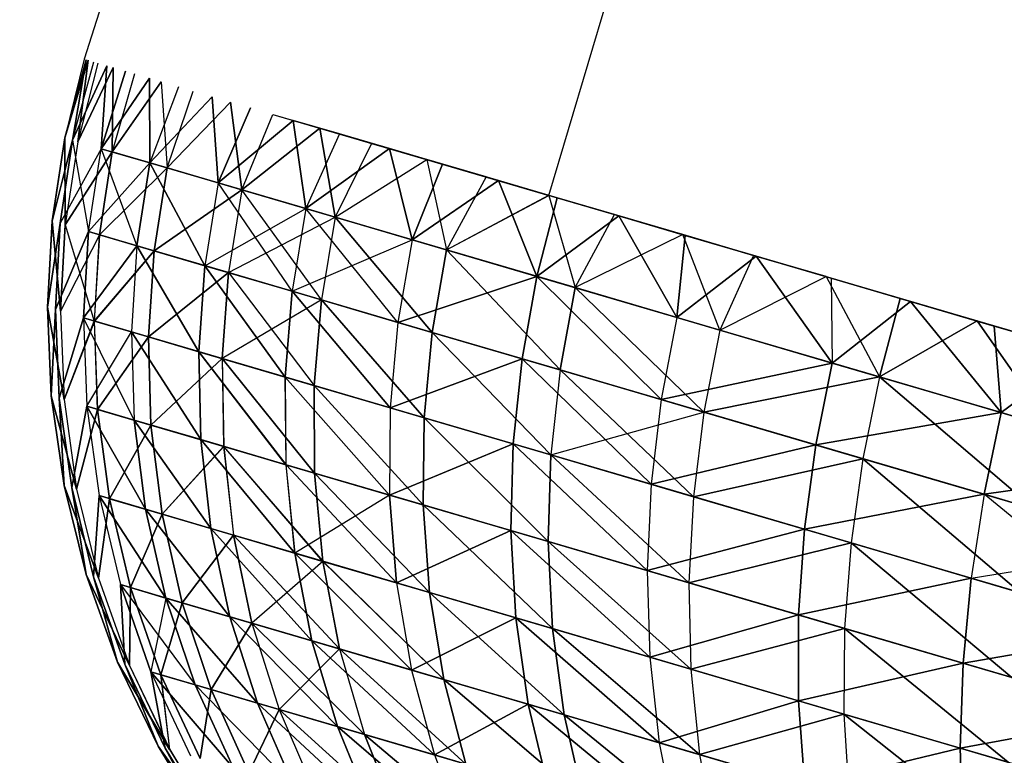
# Model space of a CAD drawing. Units: millimetres. Extents: x 153 to 969, y 156 to 929.
# Drawn here: x 179 to 180, y 704 to 704 of the extents above; entities that cross this region are included whole.
import ezdxf

# ---------------------------------------------------------------- set-up
doc = ezdxf.new("R2010")
doc.units = ezdxf.units.MM
doc.layers.add('COTA', color=1, linetype='Continuous')
doc.layers.add('RUBINETTOS', color=2, linetype='Continuous')
doc.styles.get("Standard").update_dxf_attribs({"font": 'arial.ttf'})
doc.dimstyles.new('Milímetros', dxfattribs={"dimtxt": 11, "dimasz": 5, "dimexe": 3, "dimexo": 10, "dimgap": 3, "dimtad": 1, "dimtxsty": 'Standard', "dimblk": 'DOT', "dimcen": 2.5, "dimadec": 0, "dimazin": 0, "dimtfac": 1, "dimtmove": 0, "dimatfit": 3, "dimldrblk": 'DOT', "dimfxl": 0, "dimarcsym": 0})

# ---------------------------------------------------------------- blocks, each defined once
blk = doc.blocks.new('_Dot')
at = {"color": 0, "linetype": 'ByBlock', "lineweight": -2}
blk.add_line((-0.5, 0), (-1, 0), dxfattribs=at)
at = {"color": 0, "linetype": 'ByBlock', "const_width": 0.5}
blk.add_lwpolyline([(-0.25, 0, 1), (0.25, 0, 1)], format="xyb", close=True, dxfattribs=at)
blk = doc.blocks.new('*D38')
at = {"layer": 'COTA', "color": 0, "lineweight": -2}
for p, q in [((169.2844, 726.49734), (169.2844, 916.32259)), ((422.67067, 503.60532), (422.67067, 916.32259)), ((174.2844, 913.32259), (417.67067, 913.32259))]:
    blk.add_line(p, q, dxfattribs=at)
at = {"layer": 'Defpoints', "color": 0}
for p in [(422.67067, 913.32259), (169.2844, 716.49734), (422.67067, 493.60532)]:
    blk.add_point(p, dxfattribs=at)
at = {"layer": 'COTA', "color": 0, "lineweight": -2, "xscale": 5, "yscale": 5, "zscale": 5, "rotation": 180}
blk.add_blockref('_Dot', (169.2844, 913.32259), dxfattribs=at)
at = {"layer": 'COTA', "color": 0, "lineweight": -2, "xscale": 5, "yscale": 5, "zscale": 5}
blk.add_blockref('_Dot', (422.67067, 913.32259), dxfattribs=at)
at = {"layer": 'COTA', "color": 0, "insert": (295.97754, 921.93889), "char_height": 11, "attachment_point": 5}
blk.add_mtext('255', dxfattribs=at)

msp = doc.modelspace()

# ---------------------------------------------------------------- linework, layer by layer
at = {"layer": 'RUBINETTOS'}
for p, q in [((179.42179, 705.18647), (179.11729, 704.23367)), ((179.37437, 704.15823), (179.6605, 705.11643)), ((179.11729, 704.23367), (179.10649, 704.18999)), ((179.11729, 704.23367), (179.10649, 704.18999)), ((179.11834, 704.23334), (179.10649, 704.18999)), ((179.10649, 704.18999), (179.11834, 704.23334)), ((179.10649, 704.18999), (179.11943, 704.23304)), ((179.11943, 704.23304), (179.10649, 704.18999)), ((179.11088, 704.18871), (179.11834, 704.23334)), ((179.11834, 704.23334), (179.11088, 704.18871)), ((179.11088, 704.18871), (179.12257, 704.23211)), ((179.11088, 704.18871), (179.12257, 704.23211)), ((179.11943, 704.23304), (179.11372, 704.18787)), ((179.11372, 704.18787), (179.11943, 704.23304)), ((179.12479, 704.23146), (179.11372, 704.18787)), ((179.12479, 704.23146), (179.11372, 704.18787)), ((179.12989, 704.22997), (179.11088, 704.18871)), ((179.11088, 704.18871), (179.12989, 704.22997)), ((179.11372, 704.18787), (179.13334, 704.22895)), ((179.13334, 704.22895), (179.11372, 704.18787)), ((179.12666, 704.18407), (179.12989, 704.22997)), ((179.12989, 704.22997), (179.12666, 704.18407)), ((179.14022, 704.22694), (179.12666, 704.18407)), ((179.12666, 704.18407), (179.14022, 704.22694)), ((179.13334, 704.22895), (179.13275, 704.18229)), ((179.13275, 704.18229), (179.13334, 704.22895)), ((179.14506, 704.22552), (179.13275, 704.18229)), ((179.14503, 704.22552), (179.13275, 704.18229)), ((179.12666, 704.18407), (179.15345, 704.22305)), ((179.15347, 704.22303), (179.12666, 704.18407)), ((179.13275, 704.18229), (179.15982, 704.22118)), ((179.15982, 704.22118), (179.13275, 704.18229)), ((179.15345, 704.22305), (179.15361, 704.17617)), ((179.15361, 704.17617), (179.15348, 704.22305)), ((179.15982, 704.22118), (179.16314, 704.17338)), ((179.15982, 704.22118), (179.16314, 704.17338)), ((179.1695, 704.21835), (179.15361, 704.17617)), ((179.1695, 704.21835), (179.15361, 704.17617)), ((179.16314, 704.17338), (179.17759, 704.21597)), ((179.16314, 704.17338), (179.17762, 704.21597)), ((179.18818, 704.21285), (179.15361, 704.17617)), ((179.15361, 704.17617), (179.18818, 704.21285)), ((179.16314, 704.17338), (179.19827, 704.20991)), ((179.19827, 704.20991), (179.16314, 704.17338)), ((179.1914, 704.16508), (179.18818, 704.21285)), ((179.18818, 704.21285), (179.19143, 704.16508)), ((179.19827, 704.20991), (179.20446, 704.16125)), ((179.20446, 704.16125), (179.19827, 704.20991)), ((179.1914, 704.16508), (179.20936, 704.20664)), ((179.20936, 704.20664), (179.19143, 704.16508)), ((179.23287, 704.19975), (179.1914, 704.16508)), ((179.19143, 704.16508), (179.23287, 704.19975)), ((179.20446, 704.16125), (179.22169, 704.20303)), ((179.20446, 704.16125), (179.22169, 704.20303)), ((179.22169, 704.20303), (179.37437, 704.15823)), ((179.22169, 704.20303), (179.24772, 704.1954)), ((179.23287, 704.19975), (179.25849, 704.19222)), ((179.23989, 704.15086), (179.23287, 704.19975)), ((179.23287, 704.19975), (179.23989, 704.15086)), ((179.25849, 704.19222), (179.23287, 704.19975)), ((179.20446, 704.16125), (179.24772, 704.1954)), ((179.24772, 704.1954), (179.20446, 704.16125)), ((179.24772, 704.1954), (179.25621, 704.14606)), ((179.27618, 704.18703), (179.24772, 704.1954)), ((179.24772, 704.1954), (179.27618, 704.18703)), ((179.25617, 704.14608), (179.24772, 704.1954)), ((179.09959, 704.14404), (179.10649, 704.18999)), ((179.11088, 704.18871), (179.09959, 704.14404)), ((179.10649, 704.18999), (179.0996, 704.14402)), ((179.0996, 704.14402), (179.11088, 704.18871)), ((179.11088, 704.18871), (179.10394, 704.14275)), ((179.10397, 704.14274), (179.11088, 704.18871)), ((179.10682, 704.14191), (179.10649, 704.18999)), ((179.10649, 704.18999), (179.10682, 704.14191)), ((179.11372, 704.18787), (179.10682, 704.14191)), ((179.11372, 704.18787), (179.10682, 704.14191)), ((179.11088, 704.18871), (179.11967, 704.13815)), ((179.25849, 704.19222), (179.23989, 704.15086)), ((179.25849, 704.19222), (179.23989, 704.15086)), ((179.27618, 704.18703), (179.25617, 704.14608)), ((179.27618, 704.18703), (179.25621, 704.14606)), ((179.25849, 704.19222), (179.28614, 704.18412)), ((179.28614, 704.18412), (179.25849, 704.19222)), ((179.27618, 704.18703), (179.30689, 704.17802)), ((179.12666, 704.18407), (179.10397, 704.14274)), ((179.13275, 704.18229), (179.10682, 704.14191)), ((179.10682, 704.14191), (179.13275, 704.18229)), ((179.11967, 704.13815), (179.12666, 704.18407)), ((179.11967, 704.13815), (179.12666, 704.18407)), ((179.1257, 704.13638), (179.13275, 704.18229)), ((179.13275, 704.18229), (179.1257, 704.13638)), ((179.12666, 704.18407), (179.14646, 704.13027)), ((179.15361, 704.17617), (179.12666, 704.18407)), ((179.12666, 704.18407), (179.15361, 704.17617)), ((179.13275, 704.18229), (179.16314, 704.17338)), ((179.16314, 704.17338), (179.13275, 704.18229)), ((179.28614, 704.18412), (179.23989, 704.15086)), ((179.23989, 704.15086), (179.28614, 704.18412)), ((179.28614, 704.18412), (179.31555, 704.17548)), ((179.29876, 704.13358), (179.28614, 704.18412)), ((179.31555, 704.17548), (179.28614, 704.18412)), ((179.28614, 704.18412), (179.29879, 704.13357)), ((179.15361, 704.17617), (179.11967, 704.13815)), ((179.14646, 704.13027), (179.15361, 704.17617)), ((179.15361, 704.17617), (179.14646, 704.13027)), ((179.15361, 704.17617), (179.18409, 704.11924)), ((179.1914, 704.16508), (179.15361, 704.17617)), ((179.18409, 704.11924), (179.15361, 704.17617)), ((179.15361, 704.17617), (179.19143, 704.16508)), ((179.25617, 704.14608), (179.30689, 704.17802)), ((179.25621, 704.14606), (179.30689, 704.17802)), ((179.33967, 704.1684), (179.30689, 704.17802)), ((179.30689, 704.17802), (179.31785, 704.12798)), ((179.30689, 704.17802), (179.31785, 704.12798)), ((179.30689, 704.17802), (179.3397, 704.1684)), ((179.16314, 704.17338), (179.1257, 704.13638)), ((179.1257, 704.13638), (179.16314, 704.17338)), ((179.15595, 704.12749), (179.16314, 704.17338)), ((179.16314, 704.17338), (179.15599, 704.12748)), ((179.16314, 704.17338), (179.20446, 704.16125)), ((179.20446, 704.16125), (179.16314, 704.17338)), ((179.31555, 704.17548), (179.29876, 704.13358)), ((179.29879, 704.13357), (179.31555, 704.17548)), ((179.31555, 704.17548), (179.34652, 704.1664)), ((179.34652, 704.1664), (179.31555, 704.17548)), ((179.34652, 704.1664), (179.29876, 704.13358)), ((179.29879, 704.13357), (179.34652, 704.1664)), ((179.33967, 704.1684), (179.31785, 704.12798)), ((179.3397, 704.1684), (179.31785, 704.12798)), ((179.3397, 704.1684), (179.37434, 704.15824)), ((179.36781, 704.11332), (179.34652, 704.1664)), ((179.34652, 704.1664), (179.37893, 704.15688)), ((179.37893, 704.15688), (179.34652, 704.1664)), ((179.34652, 704.1664), (179.36781, 704.11332)), ((179.20446, 704.16125), (179.15595, 704.12749)), ((179.15599, 704.12748), (179.20446, 704.16125)), ((179.1914, 704.16508), (179.18409, 704.11924)), ((179.19143, 704.16508), (179.18409, 704.11924)), ((179.23989, 704.15086), (179.1914, 704.16508)), ((179.23233, 704.10508), (179.19143, 704.16508)), ((179.19143, 704.16508), (179.23989, 704.15086)), ((179.20446, 704.16125), (179.19706, 704.11542)), ((179.20446, 704.16125), (179.19706, 704.11542)), ((179.24855, 704.10032), (179.20446, 704.16125)), ((179.20446, 704.16125), (179.25621, 704.14606)), ((179.25617, 704.14608), (179.20446, 704.16125)), ((179.31785, 704.12798), (179.37433, 704.15824)), ((179.31785, 704.12798), (179.37437, 704.15822)), ((179.36781, 704.11332), (179.37893, 704.15688)), ((179.37893, 704.15688), (179.36781, 704.11332)), ((179.36781, 704.11332), (179.37893, 704.15688)), ((179.37893, 704.15688), (179.36781, 704.11332)), ((179.37434, 704.15824), (179.41072, 704.14756)), ((179.37434, 704.15823), (179.38893, 704.10712)), ((179.83692, 704.02249), (179.37437, 704.15823)), ((179.37437, 704.15822), (179.38893, 704.10712)), ((179.41072, 704.14756), (179.37893, 704.15689)), ((179.37893, 704.15688), (179.4132, 704.14683)), ((179.4132, 704.14683), (179.37893, 704.15688)), ((179.18409, 704.11924), (179.23989, 704.15086)), ((179.23989, 704.15086), (179.23233, 704.10508)), ((179.23989, 704.15086), (179.23236, 704.10508)), ((179.29876, 704.13358), (179.23989, 704.15086)), ((179.29092, 704.08788), (179.23989, 704.15086)), ((179.23989, 704.15086), (179.29879, 704.13357)), ((179.09698, 704.09623), (179.09959, 704.14404)), ((179.0996, 704.14402), (179.09698, 704.09623)), ((179.09959, 704.14404), (179.10412, 704.09414)), ((179.10412, 704.09414), (179.0996, 704.14402)), ((179.19706, 704.11542), (179.25617, 704.14608)), ((179.25617, 704.14608), (179.24855, 704.10032)), ((179.25621, 704.14606), (179.24855, 704.10032)), ((179.25617, 704.14608), (179.30986, 704.08233)), ((179.31785, 704.12798), (179.25617, 704.14608)), ((179.30989, 704.08233), (179.25621, 704.14606)), ((179.25621, 704.14606), (179.31785, 704.12798)), ((179.4132, 704.14683), (179.36781, 704.11332)), ((179.36781, 704.11332), (179.4132, 704.14683)), ((179.38893, 704.10712), (179.41072, 704.14756)), ((179.38893, 704.10712), (179.41072, 704.14756)), ((179.44851, 704.13647), (179.41072, 704.14756)), ((179.41072, 704.14756), (179.44851, 704.13647)), ((179.4452, 704.09061), (179.4132, 704.14683)), ((179.4132, 704.14683), (179.44992, 704.13605)), ((179.44992, 704.13605), (179.4132, 704.14683)), ((179.4132, 704.14683), (179.4452, 704.09061)), ((179.09698, 704.09623), (179.10394, 704.14275)), ((179.10397, 704.14274), (179.09698, 704.09623)), ((179.10394, 704.14275), (179.10131, 704.09496)), ((179.10131, 704.09496), (179.10397, 704.14274)), ((179.10131, 704.09496), (179.11967, 704.13815)), ((179.11967, 704.13815), (179.10131, 704.09496)), ((179.10682, 704.14191), (179.10412, 704.09414)), ((179.10412, 704.09414), (179.10682, 704.14191)), ((179.10682, 704.14191), (179.12286, 704.08865)), ((179.11967, 704.13815), (179.11689, 704.09039)), ((179.11689, 704.09039), (179.11967, 704.13815)), ((179.14646, 704.13027), (179.11967, 704.13815)), ((179.11967, 704.13815), (179.14646, 704.13027)), ((179.1257, 704.13638), (179.10412, 704.09414)), ((179.1257, 704.13638), (179.12286, 704.08865)), ((179.12289, 704.08863), (179.1257, 704.13638)), ((179.1257, 704.13638), (179.15595, 704.12749)), ((179.15599, 704.12748), (179.1257, 704.13638)), ((179.23236, 704.10508), (179.29876, 704.13358)), ((179.29876, 704.13358), (179.29089, 704.0879)), ((179.29879, 704.13357), (179.29092, 704.08788)), ((179.36781, 704.11332), (179.29876, 704.13358)), ((179.29879, 704.13357), (179.36781, 704.11332)), ((179.44851, 704.13647), (179.38893, 704.10712)), ((179.44851, 704.13647), (179.38893, 704.10712)), ((179.4452, 704.09061), (179.44992, 704.13605)), ((179.44992, 704.13605), (179.4452, 704.09061)), ((179.4876, 704.12499), (179.44851, 704.13647)), ((179.46894, 704.08364), (179.44851, 704.13647)), ((179.46894, 704.08364), (179.44851, 704.13647)), ((179.44851, 704.13647), (179.4876, 704.12499)), ((179.44992, 704.13605), (179.48907, 704.12456)), ((179.48907, 704.12456), (179.44992, 704.13605)), ((179.11689, 704.09039), (179.14646, 704.13027)), ((179.14646, 704.13027), (179.11689, 704.09039)), ((179.12286, 704.08865), (179.15599, 704.12748)), ((179.15595, 704.12749), (179.12289, 704.08863)), ((179.14646, 704.13027), (179.14344, 704.0826)), ((179.14646, 704.13027), (179.14344, 704.0826)), ((179.18409, 704.11924), (179.14646, 704.13027)), ((179.14646, 704.13027), (179.18075, 704.07165)), ((179.14646, 704.13027), (179.18409, 704.11924)), ((179.18075, 704.07165), (179.14646, 704.13027)), ((179.15599, 704.12748), (179.15284, 704.07984)), ((179.15287, 704.07983), (179.15595, 704.12749)), ((179.15595, 704.12749), (179.19706, 704.11542)), ((179.19706, 704.11542), (179.15599, 704.12748)), ((179.30986, 704.08233), (179.31785, 704.12798)), ((179.31785, 704.12798), (179.30989, 704.08233)), ((179.38061, 704.06158), (179.31785, 704.12798)), ((179.31785, 704.12798), (179.38893, 704.10712)), ((179.31785, 704.12798), (179.38061, 704.06158)), ((179.38893, 704.10712), (179.31785, 704.12798)), ((179.48907, 704.12456), (179.4452, 704.09061)), ((179.4452, 704.09061), (179.48907, 704.12456)), ((179.4876, 704.12499), (179.46894, 704.08364)), ((179.4876, 704.12499), (179.46894, 704.08364)), ((179.52778, 704.11321), (179.4876, 704.12499)), ((179.4876, 704.12499), (179.52778, 704.11321)), ((179.5312, 704.06538), (179.48907, 704.12456)), ((179.48907, 704.12456), (179.53068, 704.11236)), ((179.53065, 704.11237), (179.48907, 704.12456)), ((179.48907, 704.12456), (179.5312, 704.06538)), ((179.18075, 704.07165), (179.18409, 704.11924)), ((179.18409, 704.11924), (179.18075, 704.07165)), ((179.18409, 704.11924), (179.22854, 704.05762)), ((179.23236, 704.10508), (179.18409, 704.11924)), ((179.18409, 704.11924), (179.23233, 704.10508)), ((179.22854, 704.05762), (179.18409, 704.11924)), ((179.15284, 704.07984), (179.19706, 704.11542)), ((179.19706, 704.11542), (179.15287, 704.07983)), ((179.19361, 704.06788), (179.19706, 704.11542)), ((179.19706, 704.11542), (179.19361, 704.06788)), ((179.19706, 704.11542), (179.24855, 704.10032)), ((179.19706, 704.11542), (179.24462, 704.05291)), ((179.24855, 704.10032), (179.19706, 704.11542)), ((179.29089, 704.0879), (179.36781, 704.11332)), ((179.36781, 704.11332), (179.29092, 704.08788)), ((179.35958, 704.06774), (179.36781, 704.11332)), ((179.36781, 704.11332), (179.35958, 704.06774)), ((179.35958, 704.06774), (179.36781, 704.11332)), ((179.36781, 704.11332), (179.35958, 704.06774)), ((179.36781, 704.11332), (179.43656, 704.04514)), ((179.4452, 704.09061), (179.36781, 704.11332)), ((179.43659, 704.04514), (179.36781, 704.11332)), ((179.36781, 704.11332), (179.4452, 704.09061)), ((179.46894, 704.08364), (179.52778, 704.11321)), ((179.46894, 704.08364), (179.52778, 704.11321)), ((179.52778, 704.11321), (179.55741, 704.05769)), ((179.52778, 704.11321), (179.55741, 704.05769)), ((179.52778, 704.11321), (179.56884, 704.10116)), ((179.57461, 704.09946), (179.53065, 704.11237)), ((179.53065, 704.11237), (179.5312, 704.06538)), ((179.53068, 704.11236), (179.5312, 704.06538)), ((179.53068, 704.11236), (179.57461, 704.09946)), ((179.38893, 704.10712), (179.38061, 704.06158)), ((179.38061, 704.06158), (179.38893, 704.10712)), ((179.4602, 704.03822), (179.38893, 704.10712)), ((179.38893, 704.10712), (179.46894, 704.08364)), ((179.38893, 704.10712), (179.4602, 704.03822)), ((179.46894, 704.08364), (179.38893, 704.10712)), ((179.24855, 704.10032), (179.19361, 704.06788)), ((179.22854, 704.05762), (179.23236, 704.10508)), ((179.23233, 704.10508), (179.22854, 704.05762)), ((179.28662, 704.04058), (179.23233, 704.10508)), ((179.23233, 704.10508), (179.29092, 704.08788)), ((179.29089, 704.0879), (179.23236, 704.10508)), ((179.23236, 704.10508), (179.28662, 704.04058)), ((179.24855, 704.10032), (179.24462, 704.05291)), ((179.24462, 704.05291), (179.24855, 704.10032)), ((179.24855, 704.10032), (179.30989, 704.08233)), ((179.30541, 704.03507), (179.24855, 704.10032)), ((179.30986, 704.08233), (179.24855, 704.10032)), ((179.24855, 704.10032), (179.30541, 704.03507)), ((179.55741, 704.05769), (179.56884, 704.10116)), ((179.56887, 704.10115), (179.55741, 704.05769)), ((179.56884, 704.10116), (179.61141, 704.08866)), ((179.09698, 704.09623), (179.09905, 704.0472)), ((179.10612, 704.04513), (179.09698, 704.09623)), ((179.09905, 704.0472), (179.09698, 704.09623)), ((179.09698, 704.09623), (179.10612, 704.04513)), ((179.09905, 704.0472), (179.10131, 704.09496)), ((179.10131, 704.09496), (179.09905, 704.0472)), ((179.10131, 704.09496), (179.10336, 704.04594)), ((179.10333, 704.04595), (179.10131, 704.09496)), ((179.57461, 704.09946), (179.5312, 704.06538)), ((179.5312, 704.06538), (179.57461, 704.09946)), ((179.6248, 704.03791), (179.57461, 704.09946)), ((179.57461, 704.09946), (179.62091, 704.08588)), ((179.57461, 704.09946), (179.6248, 704.03791)), ((179.62091, 704.08588), (179.57461, 704.09946)), ((179.11689, 704.09039), (179.10333, 704.04595)), ((179.10336, 704.04594), (179.11689, 704.09039)), ((179.10412, 704.09414), (179.10612, 704.04513)), ((179.10412, 704.09414), (179.10612, 704.04513)), ((179.11689, 704.09039), (179.11871, 704.04144)), ((179.14344, 704.0826), (179.11689, 704.09039)), ((179.14495, 704.03373), (179.11689, 704.09039)), ((179.11689, 704.09039), (179.11871, 704.04144)), ((179.11689, 704.09039), (179.14344, 704.0826)), ((179.4452, 704.09061), (179.43656, 704.04514)), ((179.4452, 704.09061), (179.43659, 704.04514)), ((179.5312, 704.06538), (179.4452, 704.09061)), ((179.4452, 704.09061), (179.5312, 704.06538)), ((179.10612, 704.04513), (179.12286, 704.08865)), ((179.12289, 704.08863), (179.10612, 704.04513)), ((179.12286, 704.08865), (179.12463, 704.0397)), ((179.15284, 704.07984), (179.12286, 704.08865)), ((179.12289, 704.08863), (179.15287, 704.07983)), ((179.12463, 704.0397), (179.12289, 704.08863)), ((179.29089, 704.0879), (179.28662, 704.04058)), ((179.29092, 704.08788), (179.28662, 704.04058)), ((179.35958, 704.06774), (179.29089, 704.0879)), ((179.29092, 704.08788), (179.35958, 704.06774)), ((179.46894, 704.08364), (179.4602, 704.03822)), ((179.46894, 704.08364), (179.4602, 704.03822)), ((179.46894, 704.08364), (179.55741, 704.05769)), ((179.55741, 704.05769), (179.46894, 704.08364)), ((179.55741, 704.05769), (179.61141, 704.08866)), ((179.61141, 704.08866), (179.55741, 704.05769)), ((179.61141, 704.08866), (179.65255, 704.02976)), ((179.65255, 704.02976), (179.61141, 704.08866)), ((179.61141, 704.08866), (179.65612, 704.07555)), ((179.65612, 704.07555), (179.6209, 704.08588)), ((179.62091, 704.08588), (179.6694, 704.07165)), ((179.62091, 704.08588), (179.6248, 704.03791)), ((179.6694, 704.07165), (179.62091, 704.08588)), ((179.6248, 704.03791), (179.62091, 704.08588)), ((179.11871, 704.04144), (179.14344, 704.0826)), ((179.12463, 704.0397), (179.15284, 704.07984)), ((179.15287, 704.07983), (179.12463, 704.0397)), ((179.14344, 704.0826), (179.14492, 704.03374)), ((179.14344, 704.0826), (179.18176, 704.02294)), ((179.18075, 704.07165), (179.14344, 704.0826)), ((179.14344, 704.0826), (179.14495, 704.03373)), ((179.18176, 704.02294), (179.14344, 704.0826)), ((179.14344, 704.0826), (179.18075, 704.07165)), ((179.19361, 704.06788), (179.15284, 704.07984)), ((179.15284, 704.07984), (179.15423, 704.03101)), ((179.15287, 704.07983), (179.19361, 704.06788)), ((179.15423, 704.03101), (179.15287, 704.07983)), ((179.30989, 704.08233), (179.30541, 704.03507)), ((179.30541, 704.03507), (179.30986, 704.08233)), ((179.38061, 704.06158), (179.30986, 704.08233)), ((179.30986, 704.08233), (179.37551, 704.0145)), ((179.30989, 704.08233), (179.38061, 704.06158)), ((179.37551, 704.0145), (179.30989, 704.08233)), ((179.19361, 704.06788), (179.15423, 704.03101)), ((179.15423, 704.03101), (179.19361, 704.06788)), ((179.22854, 704.05762), (179.18075, 704.07165)), ((179.18176, 704.02294), (179.18075, 704.07165)), ((179.18075, 704.07165), (179.22895, 704.00909)), ((179.18075, 704.07165), (179.18176, 704.02294)), ((179.18075, 704.07165), (179.22854, 704.05762)), ((179.22892, 704.00909), (179.18075, 704.07165)), ((179.24481, 704.00443), (179.19361, 704.06788)), ((179.19361, 704.06788), (179.24462, 704.05291)), ((179.19361, 704.06788), (179.19447, 704.0192)), ((179.19361, 704.06788), (179.19444, 704.01922)), ((179.19361, 704.06788), (179.24481, 704.00443)), ((179.24462, 704.05291), (179.19361, 704.06788)), ((179.28662, 704.04058), (179.35958, 704.06774)), ((179.35958, 704.06774), (179.28662, 704.04058)), ((179.35467, 704.02062), (179.35958, 704.06774)), ((179.35958, 704.06774), (179.35467, 704.02062)), ((179.35467, 704.02062), (179.35958, 704.06774)), ((179.35958, 704.06774), (179.35467, 704.02062)), ((179.35958, 704.06774), (179.43101, 703.99822)), ((179.43656, 704.04514), (179.35958, 704.06774)), ((179.43101, 703.99822), (179.35958, 704.06774)), ((179.35958, 704.06774), (179.43659, 704.04514)), ((179.6694, 704.07165), (179.6248, 704.03791)), ((179.6248, 704.03791), (179.6694, 704.07165)), ((179.43656, 704.04514), (179.5312, 704.06538)), ((179.5312, 704.06538), (179.43659, 704.04514)), ((179.5312, 704.06538), (179.52217, 704.02003)), ((179.52217, 704.02003), (179.5312, 704.06538)), ((179.6248, 704.03791), (179.5312, 704.06538)), ((179.5312, 704.06538), (179.6248, 704.03791)), ((179.28662, 704.04058), (179.22854, 704.05762)), ((179.22854, 704.05762), (179.28623, 703.99227)), ((179.22895, 704.00909), (179.22854, 704.05762)), ((179.22854, 704.05762), (179.28662, 704.04058)), ((179.22854, 704.05762), (179.22892, 704.00909)), ((179.28623, 703.99227), (179.22854, 704.05762)), ((179.38061, 704.06158), (179.37551, 704.0145)), ((179.38061, 704.06158), (179.37551, 704.0145)), ((179.4544, 703.99136), (179.38061, 704.06158)), ((179.38061, 704.06158), (179.4602, 704.03822)), ((179.4602, 704.03822), (179.38061, 704.06158)), ((179.55741, 704.05769), (179.4602, 704.03822)), ((179.4602, 704.03822), (179.55741, 704.05769)), ((179.55741, 704.05769), (179.54823, 704.01238)), ((179.55741, 704.05769), (179.54823, 704.01238)), ((179.64289, 703.98461), (179.55741, 704.05769)), ((179.55741, 704.05769), (179.65255, 704.02976)), ((179.55741, 704.05769), (179.64289, 703.98461)), ((179.65255, 704.02976), (179.55741, 704.05769)), ((179.30483, 703.98682), (179.24462, 704.05291)), ((179.24462, 704.05291), (179.30541, 704.03507)), ((179.24462, 704.05291), (179.24481, 704.00443)), ((179.24481, 704.00443), (179.24462, 704.05291)), ((179.24462, 704.05291), (179.30483, 703.98682)), ((179.30541, 704.03507), (179.24462, 704.05291)), ((179.11308, 703.99557), (179.09905, 704.0472)), ((179.09905, 704.0472), (179.10613, 703.99761)), ((179.10613, 703.99761), (179.09905, 704.0472)), ((179.09905, 704.0472), (179.11308, 703.99557)), ((179.10333, 704.04595), (179.10613, 703.99761)), ((179.11035, 703.99638), (179.10333, 704.04595)), ((179.10613, 703.99761), (179.10336, 704.04594)), ((179.10336, 704.04594), (179.11035, 703.99638)), ((179.10612, 704.04513), (179.11308, 703.99557)), ((179.10612, 704.04513), (179.11308, 703.99557)), ((179.11035, 703.99638), (179.11871, 704.04144)), ((179.11871, 704.04144), (179.11035, 703.99638)), ((179.11871, 704.04144), (179.15122, 703.98438)), ((179.11871, 704.04144), (179.12547, 703.99194)), ((179.14492, 704.03374), (179.11871, 704.04144)), ((179.11871, 704.04144), (179.12547, 703.99194)), ((179.15122, 703.98438), (179.11871, 704.04144)), ((179.11871, 704.04144), (179.14495, 704.03373)), ((179.28662, 704.04058), (179.28623, 703.99227)), ((179.28662, 704.04058), (179.28623, 703.99227)), ((179.35467, 704.02062), (179.28662, 704.04058)), ((179.28662, 704.04058), (179.35467, 704.02062)), ((179.43656, 704.04514), (179.43101, 703.99822)), ((179.43659, 704.04514), (179.43101, 703.99822)), ((179.52217, 704.02003), (179.43656, 704.04514)), ((179.43659, 704.04514), (179.52217, 704.02003)), ((179.12463, 704.0397), (179.11308, 703.99557)), ((179.11308, 703.99557), (179.12463, 704.0397)), ((179.12463, 704.0397), (179.15423, 704.03101)), ((179.13127, 703.99024), (179.12463, 704.0397)), ((179.12463, 704.0397), (179.13127, 703.99024)), ((179.15423, 704.03101), (179.12463, 704.0397)), ((179.30541, 704.03507), (179.30483, 703.98682)), ((179.30483, 703.98682), (179.30541, 704.03507)), ((179.374, 703.96653), (179.30541, 704.03507)), ((179.30541, 704.03507), (179.37551, 704.0145)), ((179.37551, 704.0145), (179.30541, 704.03507)), ((179.30541, 704.03507), (179.37403, 703.96651)), ((179.37551, 704.0145), (179.4602, 704.03822)), ((179.4602, 704.03822), (179.4544, 703.99136)), ((179.4602, 704.03822), (179.45443, 703.99134)), ((179.4602, 704.03822), (179.54823, 704.01238)), ((179.54823, 704.01238), (179.4602, 704.03822)), ((179.52217, 704.02003), (179.6248, 704.03791)), ((179.6248, 704.03791), (179.52217, 704.02003)), ((179.6248, 704.03791), (179.61529, 703.99271)), ((179.61529, 703.99271), (179.6248, 704.03791)), ((179.72491, 704.00854), (179.6248, 704.03791)), ((179.6248, 704.03791), (179.72491, 704.00854)), ((179.15423, 704.03101), (179.13127, 703.99024)), ((179.13127, 703.99024), (179.15423, 704.03101)), ((179.18176, 704.02294), (179.14492, 704.03374)), ((179.14492, 704.03374), (179.18742, 703.97376)), ((179.15122, 703.98438), (179.14492, 704.03374)), ((179.18742, 703.97376), (179.14495, 704.03373)), ((179.14495, 704.03373), (179.15122, 703.98438)), ((179.14495, 704.03373), (179.18176, 704.02294)), ((179.16033, 703.9817), (179.15423, 704.03101)), ((179.15423, 704.03101), (179.19447, 704.0192)), ((179.19444, 704.01922), (179.15423, 704.03101)), ((179.15423, 704.03101), (179.16036, 703.9817)), ((179.19447, 704.0192), (179.16033, 703.9817)), ((179.16036, 703.9817), (179.19444, 704.01922)), ((179.22895, 704.00909), (179.18176, 704.02294)), ((179.18176, 704.02294), (179.23381, 703.96015)), ((179.18742, 703.97376), (179.18176, 704.02294)), ((179.18176, 704.02294), (179.18742, 703.97376)), ((179.18176, 704.02294), (179.22892, 704.00909)), ((179.23381, 703.96015), (179.18176, 704.02294)), ((179.19444, 704.01922), (179.1999, 703.9701)), ((179.19444, 704.01922), (179.24938, 703.95557)), ((179.24481, 704.00443), (179.19444, 704.01922)), ((179.19447, 704.0192), (179.1999, 703.9701)), ((179.19447, 704.0192), (179.24481, 704.00443)), ((179.24942, 703.95556), (179.19447, 704.0192)), ((179.28623, 703.99227), (179.35467, 704.02062)), ((179.35467, 704.02062), (179.28623, 703.99227)), ((179.35343, 703.97256), (179.35467, 704.02062)), ((179.35467, 704.02062), (179.35343, 703.97256)), ((179.35343, 703.97256), (179.35467, 704.02062)), ((179.35467, 704.02062), (179.35343, 703.97256)), ((179.35467, 704.02062), (179.42881, 703.95043)), ((179.43101, 703.99822), (179.35467, 704.02062)), ((179.35467, 704.02062), (179.43101, 703.99822)), ((179.42878, 703.95045), (179.35467, 704.02062)), ((179.43101, 703.99822), (179.52217, 704.02003)), ((179.52217, 704.02003), (179.43101, 703.99822)), ((179.52217, 704.02003), (179.5158, 703.97334)), ((179.51583, 703.97332), (179.52217, 704.02003)), ((179.61529, 703.99271), (179.52217, 704.02003)), ((179.52217, 704.02003), (179.61529, 703.99271)), ((179.37551, 704.0145), (179.374, 703.96653)), ((179.37403, 703.96651), (179.37551, 704.0145)), ((179.37551, 704.0145), (179.4544, 703.99136)), ((179.45191, 703.94366), (179.37551, 704.0145)), ((179.45443, 703.99134), (179.37551, 704.0145)), ((179.37551, 704.0145), (179.45191, 703.94366)), ((179.22892, 704.00909), (179.28623, 703.99227)), ((179.22892, 704.00909), (179.23381, 703.96015)), ((179.28623, 703.99227), (179.22895, 704.00909)), ((179.23381, 703.96015), (179.22895, 704.00909)), ((179.22895, 704.00909), (179.29014, 703.94361)), ((179.54823, 704.01238), (179.4544, 703.99136)), ((179.45443, 703.99134), (179.54823, 704.01238)), ((179.54823, 704.01238), (179.54167, 703.96575)), ((179.54823, 704.01238), (179.54167, 703.96575)), ((179.54823, 704.01238), (179.64289, 703.98461)), ((179.63549, 703.93821), (179.54823, 704.01238)), ((179.64289, 703.98461), (179.54823, 704.01238)), ((179.54823, 704.01238), (179.63549, 703.93821)), ((179.61529, 703.99271), (179.72491, 704.00854)), ((179.72491, 704.00854), (179.61529, 703.99271)), ((179.30839, 703.93826), (179.24481, 704.00443)), ((179.24481, 704.00443), (179.30483, 703.98682)), ((179.24481, 704.00443), (179.24942, 703.95556)), ((179.24938, 703.95557), (179.24481, 704.00443)), ((179.24481, 704.00443), (179.30839, 703.93826)), ((179.30483, 703.98682), (179.24481, 704.00443)), ((179.12515, 703.94622), (179.10613, 703.99761)), ((179.10613, 703.99761), (179.11836, 703.9482)), ((179.11839, 703.9482), (179.10613, 703.99761)), ((179.10613, 703.99761), (179.12515, 703.94622)), ((179.11035, 703.99638), (179.12248, 703.947)), ((179.11836, 703.9482), (179.11035, 703.99638)), ((179.12248, 703.947), (179.11035, 703.99638)), ((179.11035, 703.99638), (179.11839, 703.9482)), ((179.43101, 703.99822), (179.42878, 703.95045)), ((179.43101, 703.99822), (179.42881, 703.95043)), ((179.5158, 703.97334), (179.43101, 703.99822)), ((179.43101, 703.99822), (179.51583, 703.97332)), ((179.11308, 703.99557), (179.12515, 703.94622)), ((179.11308, 703.99557), (179.12515, 703.94622)), ((179.12248, 703.947), (179.12547, 703.99194)), ((179.12547, 703.99194), (179.12248, 703.947)), ((179.12547, 703.99194), (179.16249, 703.93526)), ((179.15122, 703.98438), (179.12547, 703.99194)), ((179.12547, 703.99194), (179.13728, 703.94266)), ((179.16249, 703.93526), (179.12547, 703.99194)), ((179.12547, 703.99194), (179.13728, 703.94266)), ((179.12547, 703.99194), (179.15122, 703.98438)), ((179.28623, 703.99227), (179.23381, 703.96015)), ((179.35343, 703.97256), (179.28623, 703.99227)), ((179.28623, 703.99227), (179.29014, 703.94361)), ((179.28623, 703.99227), (179.35343, 703.97256)), ((179.29014, 703.94361), (179.28623, 703.99227)), ((179.4544, 703.99136), (179.45191, 703.94366)), ((179.45443, 703.99134), (179.45191, 703.94366)), ((179.4544, 703.99136), (179.54167, 703.96575)), ((179.54167, 703.96575), (179.45443, 703.99134)), ((179.5158, 703.97334), (179.61529, 703.99271)), ((179.61529, 703.99271), (179.51583, 703.97332)), ((179.61529, 703.99271), (179.6081, 703.94625)), ((179.61529, 703.99271), (179.6081, 703.94625)), ((179.71487, 703.96348), (179.61529, 703.99271)), ((179.61529, 703.99271), (179.71487, 703.96348)), ((179.70681, 703.91729), (179.61529, 703.99271)), ((179.13127, 703.99024), (179.12515, 703.94622)), ((179.12515, 703.94622), (179.13127, 703.99024)), ((179.13127, 703.99024), (179.16033, 703.9817)), ((179.14295, 703.94099), (179.13127, 703.99024)), ((179.13127, 703.99024), (179.14295, 703.94099)), ((179.16036, 703.9817), (179.13127, 703.99024)), ((179.37638, 703.91831), (179.30483, 703.98682)), ((179.30483, 703.98682), (179.374, 703.96653)), ((179.30483, 703.98682), (179.30839, 703.93826)), ((179.37403, 703.96651), (179.30483, 703.98682)), ((179.30483, 703.98682), (179.37638, 703.91831)), ((179.30839, 703.93826), (179.30483, 703.98682)), ((179.16033, 703.9817), (179.14295, 703.94099)), ((179.14295, 703.94099), (179.16036, 703.9817)), ((179.18742, 703.97376), (179.15122, 703.98438)), ((179.16249, 703.93526), (179.15122, 703.98438)), ((179.15122, 703.98438), (179.19792, 703.92486)), ((179.15122, 703.98438), (179.18742, 703.97376)), ((179.19792, 703.92486), (179.15122, 703.98438)), ((179.15122, 703.98438), (179.16249, 703.93526)), ((179.17141, 703.93264), (179.16033, 703.9817)), ((179.16033, 703.9817), (179.1999, 703.9701)), ((179.1999, 703.9701), (179.16036, 703.9817)), ((179.16036, 703.9817), (179.17141, 703.93264)), ((179.1999, 703.9701), (179.17141, 703.93264)), ((179.17141, 703.93264), (179.1999, 703.9701)), ((179.23381, 703.96015), (179.18742, 703.97376)), ((179.19792, 703.92486), (179.18742, 703.97376)), ((179.18742, 703.97376), (179.24331, 703.91154)), ((179.18742, 703.97376), (179.19792, 703.92486)), ((179.18742, 703.97376), (179.23381, 703.96015)), ((179.24328, 703.91155), (179.18742, 703.97376)), ((179.1999, 703.9701), (179.24942, 703.95556)), ((179.21009, 703.92129), (179.1999, 703.9701)), ((179.1999, 703.9701), (179.21012, 703.92127)), ((179.1999, 703.9701), (179.25856, 703.90707)), ((179.24938, 703.95557), (179.1999, 703.9701)), ((179.29014, 703.94361), (179.35343, 703.97256)), ((179.35343, 703.97256), (179.29014, 703.94361)), ((179.42881, 703.95043), (179.35343, 703.97256)), ((179.35343, 703.97256), (179.43023, 703.9025)), ((179.35618, 703.92423), (179.35343, 703.97256)), ((179.35343, 703.97256), (179.35618, 703.92423)), ((179.35618, 703.92423), (179.35343, 703.97256)), ((179.35343, 703.97256), (179.42878, 703.95045)), ((179.43023, 703.9025), (179.35343, 703.97256)), ((179.35343, 703.97256), (179.35618, 703.92423)), ((179.51583, 703.97332), (179.42878, 703.95045)), ((179.42881, 703.95043), (179.5158, 703.97334)), ((179.5158, 703.97334), (179.51254, 703.92587)), ((179.51254, 703.92587), (179.51583, 703.97332)), ((179.6081, 703.94625), (179.5158, 703.97334)), ((179.51583, 703.97332), (179.6081, 703.94625)), ((179.374, 703.96653), (179.45191, 703.94366)), ((179.374, 703.96653), (179.37638, 703.91831)), ((179.45297, 703.89584), (179.374, 703.96653)), ((179.45191, 703.94366), (179.37403, 703.96651)), ((179.37638, 703.91831), (179.37403, 703.96651)), ((179.37403, 703.96651), (179.45297, 703.89584)), ((179.54167, 703.96575), (179.45191, 703.94366)), ((179.45191, 703.94366), (179.54167, 703.96575)), ((179.54167, 703.96575), (179.53804, 703.91839)), ((179.54167, 703.96575), (179.53804, 703.91839)), ((179.63066, 703.89121), (179.54167, 703.96575)), ((179.54167, 703.96575), (179.63549, 703.93821)), ((179.54167, 703.96575), (179.63066, 703.89121)), ((179.63549, 703.93821), (179.54167, 703.96575)), ((179.29014, 703.94361), (179.23381, 703.96015)), ((179.24331, 703.91154), (179.23381, 703.96015)), ((179.23381, 703.96015), (179.29841, 703.89538)), ((179.29841, 703.89538), (179.23381, 703.96015)), ((179.23381, 703.96015), (179.24328, 703.91155)), ((179.23381, 703.96015), (179.29014, 703.94361)), ((179.6081, 703.94625), (179.71487, 703.96348)), ((179.24942, 703.95556), (179.21009, 703.92129)), ((179.24938, 703.95557), (179.31628, 703.89013)), ((179.30839, 703.93826), (179.24938, 703.95557)), ((179.25856, 703.90707), (179.24938, 703.95557)), ((179.31628, 703.89013), (179.24942, 703.95556)), ((179.24942, 703.95556), (179.30839, 703.93826)), ((179.24942, 703.95556), (179.25856, 703.90707)), ((179.14237, 703.89785), (179.11836, 703.9482)), ((179.11836, 703.9482), (179.13577, 703.8998)), ((179.11839, 703.9482), (179.14237, 703.89785)), ((179.13577, 703.8998), (179.11839, 703.9482)), ((179.42878, 703.95045), (179.51254, 703.92587)), ((179.42878, 703.95045), (179.43023, 703.9025)), ((179.51254, 703.92587), (179.42881, 703.95043)), ((179.42881, 703.95043), (179.43023, 703.9025)), ((179.12248, 703.947), (179.13978, 703.89863)), ((179.13577, 703.8998), (179.12248, 703.947)), ((179.12248, 703.947), (179.13577, 703.8998)), ((179.13978, 703.89863), (179.12248, 703.947)), ((179.12515, 703.94622), (179.14237, 703.89785)), ((179.12515, 703.94622), (179.14237, 703.89785)), ((179.13728, 703.94266), (179.15418, 703.8944)), ((179.13978, 703.89863), (179.13728, 703.94266)), ((179.13728, 703.94266), (179.17875, 703.88718)), ((179.16249, 703.93526), (179.13728, 703.94266)), ((179.13728, 703.94266), (179.16249, 703.93526)), ((179.15418, 703.8944), (179.13728, 703.94266)), ((179.13728, 703.94266), (179.13978, 703.89863)), ((179.35618, 703.92423), (179.29014, 703.94361)), ((179.29014, 703.94361), (179.29841, 703.89538)), ((179.29014, 703.94361), (179.35618, 703.92423)), ((179.29014, 703.94361), (179.29841, 703.89538)), ((179.45191, 703.94366), (179.53804, 703.91839)), ((179.45191, 703.94366), (179.45297, 703.89584)), ((179.53804, 703.91839), (179.45191, 703.94366)), ((179.45191, 703.94366), (179.45297, 703.89584)), ((179.51254, 703.92587), (179.6081, 703.94625)), ((179.6081, 703.94625), (179.51254, 703.92587)), ((179.6081, 703.94625), (179.6036, 703.89915)), ((179.60363, 703.89915), (179.6081, 703.94625)), ((179.70681, 703.91729), (179.6081, 703.94625)), ((179.6081, 703.94625), (179.70681, 703.91729)), ((179.14295, 703.94099), (179.14237, 703.89785)), ((179.14237, 703.89785), (179.14295, 703.94099)), ((179.14295, 703.94099), (179.17141, 703.93264)), ((179.15971, 703.89277), (179.14295, 703.94099)), ((179.17141, 703.93264), (179.14295, 703.94099)), ((179.14295, 703.94099), (179.15971, 703.89277)), ((179.38281, 703.87061), (179.30839, 703.93826)), ((179.30839, 703.93826), (179.31628, 703.89013)), ((179.30839, 703.93826), (179.37638, 703.91831)), ((179.31628, 703.89013), (179.30839, 703.93826)), ((179.30839, 703.93826), (179.38281, 703.87061)), ((179.37638, 703.91831), (179.30839, 703.93826)), ((179.16249, 703.93526), (179.15418, 703.8944)), ((179.17141, 703.93264), (179.15971, 703.89277)), ((179.15971, 703.89277), (179.17141, 703.93264)), ((179.19792, 703.92486), (179.16249, 703.93526)), ((179.16249, 703.93526), (179.21325, 703.87707)), ((179.17875, 703.88718), (179.16249, 703.93526)), ((179.16249, 703.93526), (179.19792, 703.92486)), ((179.16249, 703.93526), (179.17875, 703.88718)), ((179.21325, 703.87707), (179.16249, 703.93526)), ((179.18745, 703.88464), (179.17141, 703.93264)), ((179.17141, 703.93264), (179.21009, 703.92129)), ((179.21012, 703.92127), (179.17141, 703.93264)), ((179.17141, 703.93264), (179.18745, 703.88464)), ((179.43023, 703.9025), (179.51254, 703.92587)), ((179.51254, 703.92587), (179.43023, 703.9025)), ((179.51252, 703.87836), (179.51254, 703.92587)), ((179.51254, 703.92587), (179.51255, 703.87835)), ((179.6036, 703.89915), (179.51254, 703.92587)), ((179.51254, 703.92587), (179.60363, 703.89915)), ((179.21009, 703.92129), (179.18745, 703.88464)), ((179.18745, 703.88464), (179.21012, 703.92127)), ((179.21325, 703.87707), (179.19792, 703.92486)), ((179.19792, 703.92486), (179.25746, 703.86408)), ((179.24331, 703.91154), (179.19792, 703.92486)), ((179.25746, 703.86408), (179.19792, 703.92486)), ((179.19792, 703.92486), (179.21325, 703.87707)), ((179.19792, 703.92486), (179.24328, 703.91155)), ((179.2723, 703.85973), (179.21009, 703.92129)), ((179.21009, 703.92129), (179.25856, 703.90707)), ((179.21009, 703.92129), (179.22514, 703.87357)), ((179.21012, 703.92127), (179.22514, 703.87357)), ((179.25856, 703.90707), (179.21012, 703.92127)), ((179.29841, 703.89538), (179.35618, 703.92423)), ((179.35618, 703.92423), (179.29841, 703.89538)), ((179.43023, 703.9025), (179.35618, 703.92423)), ((179.36305, 703.87641), (179.35618, 703.92423)), ((179.35618, 703.92423), (179.43551, 703.85514)), ((179.35618, 703.92423), (179.36305, 703.87641)), ((179.36305, 703.87641), (179.35618, 703.92423)), ((179.35618, 703.92423), (179.36305, 703.87641)), ((179.35618, 703.92423), (179.43023, 703.9025)), ((179.43551, 703.85514), (179.35618, 703.92423)), ((179.37638, 703.91831), (179.38281, 703.87061)), ((179.37638, 703.91831), (179.45297, 703.89584)), ((179.45774, 703.84863), (179.37638, 703.91831)), ((179.37638, 703.91831), (179.45774, 703.84863)), ((179.45297, 703.89584), (179.37638, 703.91831)), ((179.38281, 703.87061), (179.37638, 703.91831)), ((179.53804, 703.91839), (179.45297, 703.89584)), ((179.45297, 703.89584), (179.53804, 703.91839)), ((179.53804, 703.91839), (179.53762, 703.87099)), ((179.53804, 703.91839), (179.53762, 703.87099)), ((179.53804, 703.91839), (179.63066, 703.89121)), ((179.62866, 703.84428), (179.53804, 703.91839)), ((179.63066, 703.89121), (179.53804, 703.91839)), ((179.53804, 703.91839), (179.62866, 703.84428)), ((179.6036, 703.89915), (179.70681, 703.91729)), ((179.70681, 703.91729), (179.60363, 703.89915)), ((179.24328, 703.91155), (179.29841, 703.89538)), ((179.24328, 703.91155), (179.25746, 703.86408)), ((179.31114, 703.84834), (179.24328, 703.91155)), ((179.25746, 703.86408), (179.24331, 703.91154)), ((179.24331, 703.91154), (179.31114, 703.84834)), ((179.29841, 703.89538), (179.24331, 703.91154)), ((179.22514, 703.87357), (179.25856, 703.90707)), ((179.25856, 703.90707), (179.31628, 703.89013)), ((179.32853, 703.84324), (179.25856, 703.90707)), ((179.25856, 703.90707), (179.2723, 703.85973)), ((179.25856, 703.90707), (179.2723, 703.85973)), ((179.25856, 703.90707), (179.32853, 703.84324)), ((179.31628, 703.89013), (179.25856, 703.90707)), ((179.13577, 703.8998), (179.15818, 703.85319)), ((179.16456, 703.85133), (179.13577, 703.8998)), ((179.13577, 703.8998), (179.16459, 703.85131)), ((179.15818, 703.85319), (179.13577, 703.8998)), ((179.13978, 703.89863), (179.16207, 703.85206)), ((179.15818, 703.85319), (179.13978, 703.89863)), ((179.16204, 703.85206), (179.13978, 703.89863)), ((179.13978, 703.89863), (179.15818, 703.85319)), ((179.51255, 703.87835), (179.43023, 703.9025)), ((179.43023, 703.9025), (179.43551, 703.85514)), ((179.43023, 703.9025), (179.51252, 703.87836)), ((179.43023, 703.9025), (179.43551, 703.85514)), ((179.60363, 703.89915), (179.51252, 703.87836)), ((179.51255, 703.87835), (179.6036, 703.89915)), ((179.6036, 703.89915), (179.60209, 703.85207)), ((179.60209, 703.85207), (179.60363, 703.89915)), ((179.70109, 703.87054), (179.6036, 703.89915)), ((179.60363, 703.89915), (179.70109, 703.87054)), ((179.14237, 703.89785), (179.16456, 703.85133)), ((179.14237, 703.89785), (179.16459, 703.85131)), ((179.16207, 703.85206), (179.15418, 703.8944)), ((179.17875, 703.88718), (179.15418, 703.8944)), ((179.15418, 703.8944), (179.19982, 703.84098)), ((179.15418, 703.8944), (179.17602, 703.84795)), ((179.15418, 703.8944), (179.17875, 703.88718)), ((179.19985, 703.84097), (179.15418, 703.8944)), ((179.15418, 703.8944), (179.17602, 703.84795)), ((179.15418, 703.8944), (179.16204, 703.85206)), ((179.15971, 703.89277), (179.18745, 703.88464)), ((179.18141, 703.84638), (179.15971, 703.89277)), ((179.15971, 703.89277), (179.16456, 703.85133)), ((179.18745, 703.88464), (179.15971, 703.89277)), ((179.15971, 703.89277), (179.18141, 703.84638)), ((179.16459, 703.85131), (179.15971, 703.89277)), ((179.36305, 703.87641), (179.29841, 703.89538)), ((179.29841, 703.89538), (179.31114, 703.84834)), ((179.29841, 703.89538), (179.36305, 703.87641)), ((179.29841, 703.89538), (179.31114, 703.84834)), ((179.45297, 703.89584), (179.53762, 703.87099)), ((179.45297, 703.89584), (179.45774, 703.84863)), ((179.53762, 703.87099), (179.45297, 703.89584)), ((179.45297, 703.89584), (179.45774, 703.84863)), ((179.31628, 703.89013), (179.32853, 703.84324)), ((179.39337, 703.82421), (179.31628, 703.89013)), ((179.31628, 703.89013), (179.38281, 703.87061)), ((179.32853, 703.84324), (179.31628, 703.89013)), ((179.38281, 703.87061), (179.31628, 703.89013)), ((179.31628, 703.89013), (179.39337, 703.82421)), ((179.19982, 703.84098), (179.17875, 703.88718)), ((179.21325, 703.87707), (179.17875, 703.88718)), ((179.17875, 703.88718), (179.2333, 703.83115)), ((179.17875, 703.88718), (179.21325, 703.87707)), ((179.2333, 703.83115), (179.17875, 703.88718)), ((179.17875, 703.88718), (179.19985, 703.84097)), ((179.18745, 703.88464), (179.18141, 703.84638)), ((179.18141, 703.84638), (179.18745, 703.88464)), ((179.20829, 703.83849), (179.18745, 703.88464)), ((179.18745, 703.88464), (179.22514, 703.87357)), ((179.22514, 703.87357), (179.18745, 703.88464)), ((179.18745, 703.88464), (179.20829, 703.83849)), ((179.2333, 703.83115), (179.21325, 703.87707)), ((179.21325, 703.87707), (179.27613, 703.81858)), ((179.25746, 703.86408), (179.21325, 703.87707)), ((179.21325, 703.87707), (179.2333, 703.83115)), ((179.21325, 703.87707), (179.25746, 703.86408)), ((179.27616, 703.81858), (179.21325, 703.87707)), ((179.31114, 703.84834), (179.36305, 703.87641)), ((179.36305, 703.87641), (179.31114, 703.84834)), ((179.43551, 703.85514), (179.36305, 703.87641)), ((179.36305, 703.87641), (179.44467, 703.80915)), ((179.37409, 703.82986), (179.36305, 703.87641)), ((179.36305, 703.87641), (179.37409, 703.82986)), ((179.37406, 703.82987), (179.36305, 703.87641)), ((179.36305, 703.87641), (179.43551, 703.85514)), ((179.36305, 703.87641), (179.37406, 703.82987)), ((179.44467, 703.80915), (179.36305, 703.87641)), ((179.51252, 703.87836), (179.43551, 703.85514)), ((179.43551, 703.85514), (179.51255, 703.87835)), ((179.51605, 703.8315), (179.51252, 703.87836)), ((179.51252, 703.87836), (179.60209, 703.85207)), ((179.51255, 703.87835), (179.51605, 703.8315)), ((179.60209, 703.85207), (179.51255, 703.87835)), ((179.22514, 703.87357), (179.20829, 703.83849)), ((179.20829, 703.83849), (179.22514, 703.87357)), ((179.29054, 703.81435), (179.22514, 703.87357)), ((179.22514, 703.87357), (179.2723, 703.85973)), ((179.22514, 703.87357), (179.24481, 703.82778)), ((179.22514, 703.87357), (179.24484, 703.82777)), ((179.22514, 703.87357), (179.29057, 703.81434)), ((179.2723, 703.85973), (179.22514, 703.87357)), ((179.53762, 703.87099), (179.45774, 703.84863)), ((179.45774, 703.84863), (179.53762, 703.87099)), ((179.53762, 703.87099), (179.62866, 703.84428)), ((179.62966, 703.79818), (179.53762, 703.87099)), ((179.53762, 703.87099), (179.54055, 703.82432)), ((179.53762, 703.87099), (179.54058, 703.82432)), ((179.53762, 703.87099), (179.62966, 703.79818)), ((179.62866, 703.84428), (179.53762, 703.87099)), ((179.38281, 703.87061), (179.45774, 703.84863)), ((179.46633, 703.8028), (179.38281, 703.87061)), ((179.38281, 703.87061), (179.39337, 703.82421)), ((179.38281, 703.87061), (179.46633, 703.8028)), ((179.39337, 703.82421), (179.38281, 703.87061)), ((179.45774, 703.84863), (179.38281, 703.87061)), ((179.60209, 703.85207), (179.70109, 703.87054)), ((179.70109, 703.87054), (179.60209, 703.85207)), ((179.25746, 703.86408), (179.3282, 703.80331)), ((179.31114, 703.84834), (179.25746, 703.86408)), ((179.27613, 703.81858), (179.25746, 703.86408)), ((179.3282, 703.80331), (179.25746, 703.86408)), ((179.25746, 703.86408), (179.31114, 703.84834)), ((179.25746, 703.86408), (179.27616, 703.81858)), ((179.2723, 703.85973), (179.32853, 703.84324)), ((179.2723, 703.85973), (179.29054, 703.81435)), ((179.34507, 703.79836), (179.2723, 703.85973)), ((179.2723, 703.85973), (179.34507, 703.79836)), ((179.32853, 703.84324), (179.2723, 703.85973)), ((179.29057, 703.81434), (179.2723, 703.85973)), ((179.51605, 703.8315), (179.43551, 703.85514)), ((179.43551, 703.85514), (179.44467, 703.80915)), ((179.43551, 703.85514), (179.51605, 703.8315)), ((179.43551, 703.85514), (179.44467, 703.80915)), ((179.15818, 703.85319), (179.18527, 703.80917)), ((179.19145, 703.80735), (179.15818, 703.85319)), ((179.15818, 703.85319), (179.19148, 703.80733)), ((179.18527, 703.80917), (179.15818, 703.85319)), ((179.18902, 703.80807), (179.16204, 703.85206)), ((179.16204, 703.85206), (179.18527, 703.80917)), ((179.18527, 703.80917), (179.16207, 703.85206)), ((179.16207, 703.85206), (179.18902, 703.80807)), ((179.16456, 703.85133), (179.19145, 703.80735)), ((179.16459, 703.85131), (179.19148, 703.80733)), ((179.51605, 703.8315), (179.60209, 703.85207)), ((179.60209, 703.85207), (179.51605, 703.8315)), ((179.69789, 703.82397), (179.60209, 703.85207)), ((179.60209, 703.85207), (179.60366, 703.80581)), ((179.60209, 703.85207), (179.69789, 703.82397)), ((179.60366, 703.80581), (179.60209, 703.85207)), ((179.37409, 703.82986), (179.31114, 703.84834)), ((179.31114, 703.84834), (179.3282, 703.80331)), ((179.31114, 703.84834), (179.37406, 703.82987)), ((179.31114, 703.84834), (179.3282, 703.80331)), ((179.45774, 703.84863), (179.54055, 703.82432)), ((179.45774, 703.84863), (179.46633, 703.8028)), ((179.54058, 703.82432), (179.45774, 703.84863)), ((179.45774, 703.84863), (179.46633, 703.8028))]:
    msp.add_line(p, q, dxfattribs=at)

# ---------------------------------------------------------------- dimensions: what is measured, and where the dimension line sits
at = {"layer": 'COTA'}
dim = msp.add_linear_dim(base=(422.67067, 913.32259), p1=(169.2844, 716.49734), p2=(422.67067, 493.60532), text='255', dimstyle='Milímetros', dxfattribs=at)
dim.commit()
dim.dimension.update_dxf_attribs({"geometry": '*D38', "text_midpoint": (295.97754, 921.93889)})

doc.saveas('drawing.dxf')
